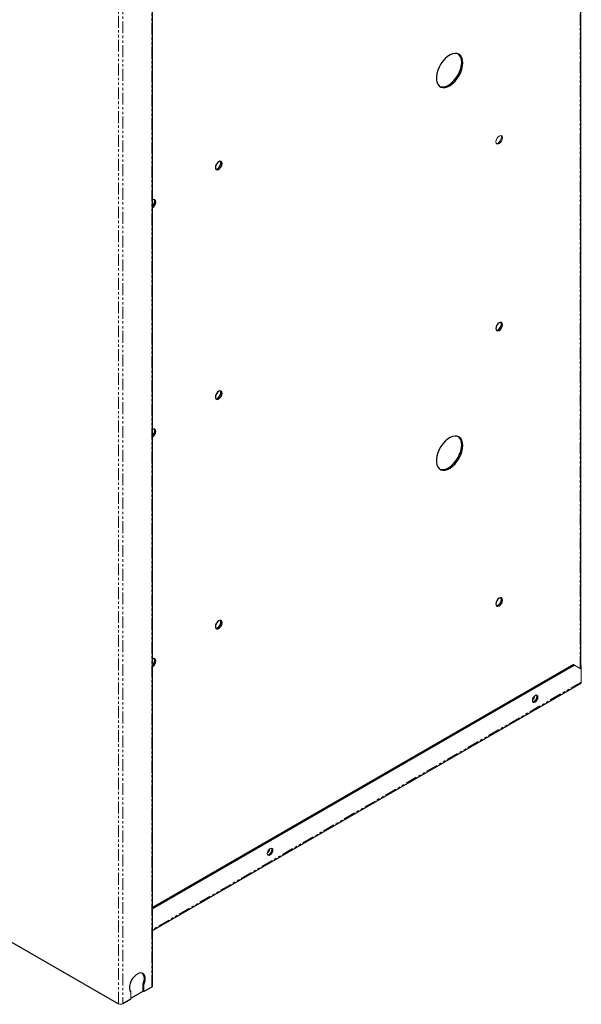
# Model space of a CAD drawing. Units: millimetres. Extents: x -324 to 532, y -186 to 837.
# Drawn here: x 233 to 532, y -186 to 339 of the extents above; entities that cross this region are included whole.
import ezdxf

# ---------------------------------------------------------------- set-up
doc = ezdxf.new("R2010")
doc.units = ezdxf.units.MM
doc.linetypes.add('PHANTOM', pattern=[12.7, 6.35, -1.27, 1.27, -1.27, 1.27, -1.27])

msp = doc.modelspace()

# ---------------------------------------------------------------- linework, layer by layer
at = {"color": 8, "linetype": 'PHANTOM', "lineweight": 18}
for p, q in [((531.79, -7.22), (531.79, 505.69)), ((303.28, -177.28), (303.28, 359.59)), ((285.6, -186.18), (285.6, 350.12)), ((287.86, 350.69), (287.86, -186.18)), ((532.44, -14.51), (303.75, -146.53))]:
    msp.add_line(p, q, dxfattribs=at)
at = {"color": 7, "linetype": 'Continuous', "lineweight": 25}
for p, q in [((532.24, -0.98), (532.24, 502.01)), ((303.75, -176.63), (303.75, 359.39)), ((528.34, -5.23), (303.75, -134.88)), ((528.91, -5.55), (303.75, -135.54)), ((303.75, -147.05), (532.37, -15.07)), ((224.22, -150.75), (285.6, -186.18)), ((299.11, -175.87), (298.61, -175.58)), ((298.61, -179.41), (298.61, -175.58)), ((299.11, -179.69), (299.11, -175.87)), ((303.28, -177.28), (299.11, -179.69)), ((292.04, -183.77), (287.86, -186.18)), ((292.04, -183.2), (298.61, -179.41)), ((299.11, -179.69), (298.61, -179.41))]:
    msp.add_line(p, q, dxfattribs=at)
at = {"color": 144, "linetype": 'Continuous', "lineweight": 18}
for p, q in [((528.91, -5.55), (528.34, -5.23)), ((532.18, -7.44), (532.18, -1.23)), ((532.44, -7.6), (528.91, -5.55)), ((532.18, -5.32), (532.44, -5.79)), ((532.44, -14.51), (532.44, -5.79)), ((292.04, -179.95), (292.04, -183.77))]:
    msp.add_line(p, q, dxfattribs=at)
at = {"color": 7, "linetype": 'Continuous', "lineweight": 25, "flags": 128}
for points in [[(469.24, 315.85), (469.11, 317.32), (468.73, 318.59), (468.11, 319.61), (467.28, 320.35), (466.27, 320.78), (465.1, 320.89), (463.83, 320.66), (462.5, 320.11), (461.16, 319.27), (459.85, 318.15), (458.63, 316.79), (457.53, 315.26), (456.61, 313.6), (455.88, 311.88), (455.38, 310.15), (455.13, 308.48), (455.13, 306.92), (455.38, 305.55), (455.88, 304.39), (456.61, 303.51), (457.53, 302.92), (458.63, 302.65), (459.85, 302.71), (461.16, 303.1), (462.5, 303.8), (463.83, 304.79), (465.1, 306.03), (466.27, 307.48), (467.28, 309.08), (468.11, 310.78), (468.73, 312.52), (469.11, 314.23), (469.24, 315.85)], [(456.89, 303.28), (456.97, 303.25), (458.06, 302.98), (459.29, 303.04), (460.59, 303.43), (461.94, 304.13), (463.27, 305.12), (464.54, 306.36), (465.7, 307.81), (466.72, 309.41), (467.55, 311.11), (468.16, 312.85), (468.54, 314.55), (468.67, 316.17)], [(340.75, 262.09), (340.62, 262.79), (340.24, 263.23), (339.66, 263.35), (338.99, 263.11), (338.31, 262.56), (337.74, 261.79), (337.35, 260.91), (337.22, 260.05), (337.35, 259.34), (337.74, 258.9), (338.31, 258.79), (338.99, 259.03), (339.66, 259.57), (340.24, 260.35), (340.62, 261.23), (340.75, 262.09)], [(340.19, 262.42), (340.05, 263.12), (339.92, 263.34)], [(337.49, 259.12), (337.74, 259.12), (338.42, 259.35), (339.1, 259.9), (339.67, 260.67), (340.05, 261.56), (340.19, 262.42)], [(305.4, 241.68), (305.26, 242.38), (304.88, 242.82), (304.31, 242.93), (303.75, 242.76)], [(304.83, 242.01), (304.7, 242.71), (304.57, 242.93)], [(486.84, 174.13), (486.98, 173.43), (487.36, 172.99), (487.93, 172.88), (488.61, 173.11), (489.29, 173.66), (489.86, 174.43), (490.24, 175.32), (490.38, 176.17), (490.24, 176.88), (489.86, 177.32), (489.29, 177.43), (488.61, 177.2), (487.93, 176.65), (487.36, 175.88), (486.98, 174.99), (486.84, 174.13)], [(487.11, 173.21), (487.37, 173.2), (488.05, 173.44), (488.72, 173.99), (489.3, 174.76), (489.68, 175.64), (489.81, 176.5), (489.68, 177.21), (489.55, 177.43)], [(340.75, 139.61), (340.62, 140.31), (340.24, 140.75), (339.66, 140.86), (338.99, 140.63), (338.31, 140.08), (337.74, 139.31), (337.35, 138.43), (337.22, 137.57), (337.35, 136.86), (337.74, 136.42), (338.31, 136.31), (338.99, 136.55), (339.66, 137.09), (340.24, 137.87), (340.62, 138.75), (340.75, 139.61)], [(337.49, 136.64), (337.74, 136.64), (338.42, 136.87), (339.1, 137.42), (339.67, 138.19), (340.05, 139.08), (340.19, 139.93)], [(340.19, 139.93), (340.05, 140.64), (339.92, 140.86)], [(305.4, 119.2), (305.26, 119.9), (304.88, 120.34), (304.31, 120.45), (303.75, 120.28)], [(304.83, 119.52), (304.7, 120.23), (304.57, 120.45)], [(469.24, 111.71), (469.11, 113.18), (468.73, 114.45), (468.11, 115.48), (467.28, 116.22), (466.27, 116.65), (465.1, 116.75), (463.83, 116.53), (462.5, 115.98), (461.16, 115.13), (459.85, 114.01), (458.63, 112.66), (457.53, 111.13), (456.61, 109.47), (455.88, 107.74), (455.38, 106.01), (455.13, 104.34), (455.13, 102.79), (455.38, 101.41), (455.88, 100.26), (456.61, 99.37), (457.53, 98.78), (458.63, 98.52), (459.85, 98.58), (461.16, 98.97), (462.5, 99.67), (463.83, 100.66), (465.1, 101.9), (466.27, 103.35), (467.28, 104.95), (468.11, 106.65), (468.73, 108.38), (469.11, 110.09), (469.24, 111.71)], [(456.89, 99.15), (456.97, 99.11), (458.06, 98.84), (459.29, 98.9), (460.59, 99.29), (461.94, 99.99), (463.27, 100.98), (464.54, 102.22), (465.7, 103.67), (466.72, 105.28), (467.55, 106.98), (468.16, 108.71), (468.54, 110.42), (468.67, 112.04)], [(486.84, 27.16), (486.98, 26.45), (487.36, 26.01), (487.93, 25.9), (488.61, 26.14), (489.29, 26.68), (489.86, 27.46), (490.24, 28.34), (490.38, 29.2), (490.24, 29.9), (489.86, 30.34), (489.29, 30.45), (488.61, 30.22), (487.93, 29.67), (487.36, 28.9), (486.98, 28.02), (486.84, 27.16)], [(487.11, 26.23), (487.37, 26.23), (488.05, 26.46), (488.72, 27.01), (489.3, 27.78), (489.68, 28.67), (489.81, 29.52), (489.68, 30.23), (489.55, 30.45)], [(337.22, 15.09), (337.35, 14.38), (337.74, 13.94), (338.31, 13.83), (338.99, 14.07), (339.66, 14.61), (340.24, 15.38), (340.62, 16.27), (340.75, 17.13), (340.62, 17.83), (340.24, 18.27), (339.66, 18.38), (338.99, 18.15), (338.31, 17.6), (337.74, 16.83), (337.35, 15.94), (337.22, 15.09)], [(337.49, 14.16), (337.74, 14.16), (338.42, 14.39), (339.1, 14.94), (339.67, 15.71), (340.05, 16.59), (340.19, 17.45)], [(340.19, 17.45), (340.05, 18.16), (339.92, 18.38)], [(303.75, -6.27), (304.31, -5.8), (304.88, -5.03), (305.26, -4.14), (305.4, -3.28), (305.26, -2.58), (304.88, -2.14), (304.31, -2.03), (303.75, -2.2)], [(304.83, -2.96), (304.7, -2.25), (304.57, -2.03)], [(507.84, -21.72), (507.28, -22.17), (506.79, -22.82), (506.47, -23.57), (506.36, -24.29), (506.47, -24.88), (506.79, -25.25), (507.28, -25.34), (507.84, -25.14), (508.41, -24.69), (508.89, -24.04), (509.22, -23.29), (509.33, -22.57), (509.22, -21.98), (508.89, -21.61), (508.41, -21.52), (507.84, -21.72)], [(507.28, -24.82), (506.71, -25.02), (506.55, -25.02)], [(508.57, -21.52), (508.65, -21.66), (508.76, -22.25), (508.65, -22.97), (508.33, -23.71), (507.85, -24.36), (507.28, -24.82)], [(299.11, -175.87), (299.58, -174.48), (299.8, -173.14), (299.75, -171.93), (299.43, -170.93), (298.86, -170.21), (298.08, -169.8), (297.15, -169.74), (296.11, -170.03), (295.03, -170.65), (293.99, -171.56), (293.06, -172.7), (292.28, -174.01), (291.71, -175.39), (291.39, -176.76), (291.34, -178.02), (291.56, -179.11), (292.04, -179.95)], [(298.61, -175.58), (299.09, -174.2), (299.31, -172.86), (299.25, -171.65), (298.93, -170.65), (298.37, -169.92), (298.31, -169.88)]]:
    msp.add_lwpolyline(points, dxfattribs=at)
at = {"color": 144, "linetype": 'Continuous', "lineweight": 18, "flags": 128}
for points in [[(490.38, 275.79), (490.24, 276.5), (489.86, 276.94), (489.29, 277.05), (488.61, 276.81), (487.93, 276.27), (487.36, 275.49), (486.98, 274.61), (486.84, 273.75), (486.98, 273.05), (487.36, 272.61), (487.93, 272.5), (488.61, 272.73), (489.29, 273.28), (489.86, 274.05), (490.24, 274.93), (490.38, 275.79)], [(487.11, 272.83), (487.37, 272.82), (488.05, 273.06), (488.72, 273.6), (489.3, 274.38), (489.68, 275.26), (489.81, 276.12)], [(489.81, 276.12), (489.68, 276.82), (489.55, 277.04)], [(366.42, -103.36), (365.85, -103.81), (365.37, -104.46), (365.05, -105.21), (364.94, -105.93), (365.05, -106.52), (365.37, -106.89), (365.85, -106.98), (366.42, -106.79), (366.99, -106.33), (367.47, -105.68), (367.79, -104.93), (367.91, -104.21), (367.79, -103.62), (367.47, -103.25), (366.99, -103.16), (366.42, -103.36)], [(367.15, -103.16), (367.23, -103.3), (367.34, -103.89), (367.23, -104.61), (366.91, -105.35), (366.43, -106), (365.86, -106.46)], [(365.86, -106.46), (365.29, -106.66), (365.13, -106.66)]]:
    msp.add_lwpolyline(points, dxfattribs=at)
at = {"color": 7, "linetype": 'Continuous', "lineweight": 25}
for centre, radius, start, end in [((463.5, 316.63), 5.19, 354.9583, 49.4528), ((300.93, 242.2), 3.91, 316.1051, 357.0867), ((301.53, 241.86), 3.87, 304.8919, 357.2637), ((300.93, 119.72), 3.91, 316.1051, 357.0867), ((301.53, 119.38), 3.87, 304.8919, 357.2637), ((463.5, 112.49), 5.19, 354.9583, 49.4528), ((300.93, -2.76), 3.91, 316.1051, 357.0867), ((302.95, -176.55), 0.805, 294.3747, 354.3052)]:
    msp.add_arc(centre, radius, start, end, dxfattribs=at)
at = {"color": 144, "linetype": 'Continuous', "lineweight": 18}
for centre, radius, start, end in [((531.7, -0.98), 0.542, 332.2793, 359.763), ((505.43, -22.03), 2.13, 296.7928, 3.2126), ((364.01, -103.68), 2.13, 296.7928, 3.2126), ((286.73, -184), 2.46, 242.6097, 297.3903)]:
    msp.add_arc(centre, radius, start, end, dxfattribs=at)
at = {"color": 8, "linetype": 'PHANTOM', "lineweight": 18}
msp.add_arc((363.99, -103.67), 3.7, 296.4096, 3.5958, dxfattribs=at)
at = {"color": 144, "linetype": 'Continuous', "lineweight": 18}
msp.add_open_spline([(532.44, -14.51), (532.47, -14.62), (532.51, -14.85), (532.45, -15.04), (532.37, -15.05), (532.36, -15.06)], degree=3, knots=[0, 0, 0, 0, 0.446363, 0.89278, 1, 1, 1, 1], dxfattribs=at)

doc.saveas('drawing.dxf')
